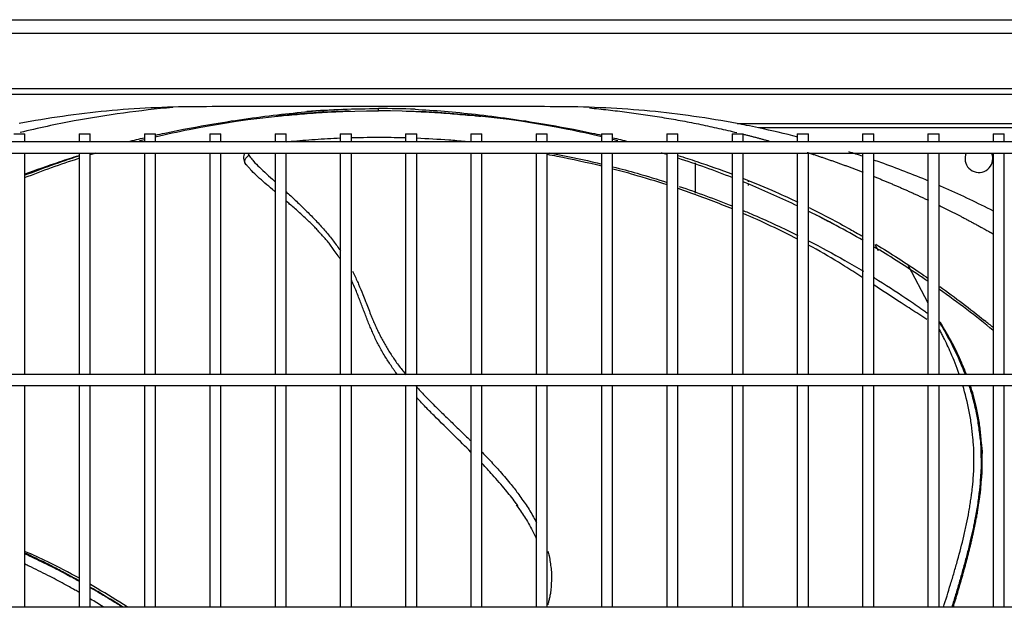
# Model space of a CAD drawing. Units: inches. Extents: x 0 to 8678, y 0 to 6189.
# Drawn here: x 2228 to 2582, y 5290 to 5502 of the extents above; entities that cross this region are included whole.
import ezdxf

# ---------------------------------------------------------------- set-up
doc = ezdxf.new("R2010")
doc.units = ezdxf.units.IN
doc.header["$MEASUREMENT"] = 0
doc.layers.add('LG-PRODUCT', color=3, linetype='Continuous')

msp = doc.modelspace()

# ---------------------------------------------------------------- linework, layer by layer
at = {"layer": 'LG-PRODUCT'}
for p, q in [((1931.43, 5501.82), (2782.87, 5501.82)), ((2782.87, 5496.82), (1931.43, 5496.82)), ((1986.11, 5477.02), (2727.95, 5477.02)), ((2726.43, 5474.9), (1987.64, 5474.9)), ((2358.39, 5470.51), (2355.39, 5470.51)), ((2486.1, 5464.43), (2722.09, 5464.43)), ((2722.09, 5462.87), (2493.82, 5462.87)), ((2726.75, 5457.82), (1987.32, 5457.82)), ((2225.74, 5460.73), (2229.74, 5460.73)), ((2229.74, 5457.81), (2229.74, 5460.73)), ((2249.24, 5460.73), (2249.24, 5457.81)), ((2249.24, 5460.73), (2253.24, 5460.73)), ((2253.24, 5457.81), (2253.24, 5460.73)), ((2272.74, 5460.73), (2272.74, 5457.81)), ((2272.74, 5460.73), (2276.74, 5460.73)), ((2276.74, 5457.81), (2276.74, 5460.73)), ((2296.24, 5460.73), (2296.24, 5457.81)), ((2296.24, 5460.73), (2300.24, 5460.73)), ((2300.24, 5457.81), (2300.24, 5460.73)), ((2319.74, 5460.73), (2319.74, 5457.81)), ((2319.74, 5460.73), (2323.74, 5460.73)), ((2323.74, 5457.81), (2323.74, 5460.73)), ((2343.24, 5460.73), (2343.24, 5457.81)), ((2343.24, 5460.73), (2347.24, 5460.73)), ((2347.24, 5457.81), (2347.24, 5460.73)), ((2366.74, 5460.73), (2366.74, 5457.81)), ((2366.74, 5460.73), (2370.74, 5460.73)), ((2370.74, 5457.81), (2370.74, 5460.73)), ((2390.24, 5460.73), (2390.24, 5457.81)), ((2390.24, 5460.73), (2394.24, 5460.73)), ((2394.24, 5457.81), (2394.24, 5460.73)), ((2413.74, 5460.73), (2413.74, 5457.81)), ((2413.74, 5460.73), (2417.74, 5460.73)), ((2417.74, 5457.81), (2417.74, 5460.73)), ((2437.24, 5460.73), (2437.24, 5457.81)), ((2437.24, 5460.73), (2441.24, 5460.73)), ((2441.24, 5457.81), (2441.24, 5460.73)), ((2460.74, 5460.73), (2460.74, 5457.81)), ((2460.74, 5460.73), (2464.74, 5460.73)), ((2464.74, 5457.81), (2464.74, 5460.73)), ((2484.24, 5460.73), (2484.24, 5457.81)), ((2484.24, 5460.73), (2488.24, 5460.73)), ((2488.24, 5457.81), (2488.24, 5460.73)), ((2507.74, 5460.73), (2507.74, 5457.81)), ((2507.74, 5460.73), (2511.74, 5460.73)), ((2511.74, 5457.81), (2511.74, 5460.73)), ((2531.24, 5460.73), (2531.24, 5457.81)), ((2531.24, 5460.73), (2535.24, 5460.73)), ((2535.24, 5457.81), (2535.24, 5460.73)), ((2554.74, 5460.73), (2554.74, 5457.81)), ((2554.74, 5460.73), (2558.74, 5460.73)), ((2558.74, 5457.81), (2558.74, 5460.73)), ((2578.24, 5460.73), (2578.24, 5457.81)), ((2578.24, 5460.73), (2582.24, 5460.73)), ((2582.24, 5457.81), (2582.24, 5460.73)), ((1987.32, 5453.82), (2726.75, 5453.82)), ((2229.74, 5374.06), (2229.74, 5453.82)), ((2249.24, 5453.82), (2249.24, 5374.06)), ((2253.24, 5374.06), (2253.24, 5453.82)), ((2272.74, 5453.82), (2272.74, 5374.06)), ((2276.74, 5374.06), (2276.74, 5453.82)), ((2296.24, 5453.82), (2296.24, 5374.06)), ((2300.24, 5374.06), (2300.24, 5453.82)), ((2319.74, 5453.82), (2319.74, 5374.06)), ((2323.74, 5374.06), (2323.74, 5453.82)), ((2343.24, 5453.82), (2343.24, 5374.06)), ((2347.24, 5374.06), (2347.24, 5453.82)), ((2366.74, 5453.82), (2366.74, 5374.06)), ((2370.74, 5374.06), (2370.74, 5453.82)), ((2390.24, 5453.82), (2390.24, 5374.06)), ((2394.24, 5374.06), (2394.24, 5453.82)), ((2413.74, 5453.82), (2413.74, 5374.06)), ((2417.74, 5374.06), (2417.74, 5453.82)), ((2437.24, 5453.82), (2437.24, 5374.06)), ((2441.24, 5374.06), (2441.24, 5453.82)), ((2460.74, 5453.82), (2460.74, 5374.06)), ((2464.74, 5374.06), (2464.74, 5453.82)), ((2484.24, 5453.82), (2484.24, 5374.06)), ((2488.24, 5374.06), (2488.24, 5453.82)), ((2507.74, 5453.82), (2507.74, 5374.06)), ((2511.74, 5374.06), (2511.74, 5453.82)), ((2531.24, 5453.82), (2531.24, 5374.06)), ((2535.24, 5374.06), (2535.24, 5453.82)), ((2554.74, 5453.82), (2554.74, 5374.06)), ((2558.74, 5374.06), (2558.74, 5453.82)), ((2578.24, 5453.82), (2578.24, 5374.06)), ((2582.24, 5374.06), (2582.24, 5453.82)), ((2470.99, 5450.31), (2470.99, 5439.42)), ((2489.99, 5443.63), (2489.99, 5443.5)), ((2489.99, 5442.66), (2489.99, 5442.16)), ((2536.93, 5418.59), (2535.8, 5420.76)), ((2547.66, 5413.38), (2554.74, 5399.91)), ((2558.72, 5393.19), (2558.72, 5393.18)), ((2776.75, 5374.07), (1937.32, 5374.07)), ((1937.32, 5370.07), (2776.75, 5370.07)), ((2229.74, 5290.32), (2229.74, 5370.06)), ((2249.24, 5370.06), (2249.24, 5290.32)), ((2253.24, 5290.32), (2253.24, 5370.06)), ((2272.74, 5370.06), (2272.74, 5290.32)), ((2276.74, 5290.32), (2276.74, 5370.06)), ((2296.24, 5370.06), (2296.24, 5290.32)), ((2300.24, 5290.32), (2300.24, 5370.06)), ((2319.74, 5370.06), (2319.74, 5290.32)), ((2323.74, 5290.32), (2323.74, 5370.06)), ((2343.24, 5370.06), (2343.24, 5290.32)), ((2347.24, 5290.32), (2347.24, 5370.06)), ((2366.74, 5370.06), (2366.74, 5290.32)), ((2370.74, 5290.32), (2370.74, 5370.06)), ((2390.24, 5370.06), (2390.24, 5290.32)), ((2394.24, 5290.32), (2394.24, 5370.06)), ((2413.74, 5370.06), (2413.74, 5290.32)), ((2417.74, 5290.32), (2417.74, 5370.06)), ((2437.24, 5370.06), (2437.24, 5290.32)), ((2441.24, 5290.32), (2441.24, 5370.06)), ((2460.74, 5370.06), (2460.74, 5290.32)), ((2464.74, 5290.32), (2464.74, 5370.06)), ((2484.24, 5370.06), (2484.24, 5290.32)), ((2488.24, 5290.32), (2488.24, 5370.06)), ((2507.74, 5370.06), (2507.74, 5290.32)), ((2511.74, 5290.32), (2511.74, 5370.06)), ((2531.24, 5370.06), (2531.24, 5290.32)), ((2535.24, 5290.32), (2535.24, 5370.06)), ((2554.74, 5370.06), (2554.74, 5290.32)), ((2558.74, 5290.32), (2558.74, 5370.06)), ((2578.24, 5370.06), (2578.24, 5290.32)), ((2582.24, 5290.32), (2582.24, 5370.06)), ((2776.75, 5290.32), (1937.32, 5290.32))]:
    msp.add_line(p, q, dxfattribs=at)
for start, end in [(156.4258, 0), (0, 23.5802)]:
    msp.add_arc((2573.09, 5451.82), 5, start, end, dxfattribs=at)
for points, degree, knots in [([(2355.39, 5470.51), (2344.66, 5470.51), (2333.94, 5470.51), (2312.5, 5470.51), (2301.78, 5470.55), (2280.34, 5470.42), (2269.68, 5469.93), (2248.54, 5467.9), (2238.01, 5466.39), (2227.67, 5464.43)], 3, [0, 0, 0, 0, 0.25, 0.25, 0.5, 0.5, 0.75, 0.75, 1, 1, 1, 1]), ([(2282.96, 5470.21), (2271.08, 5469.16), (2252.66, 5466.66), (2234.47, 5462.76), (2228.02, 5461.19)], 3, [0, 0, 0, 0, 0.643187, 1, 1, 1, 1]), ([(2276.64, 5459.65), (2280.7, 5460.61), (2307.11, 5466.36), (2334.13, 5469.02), (2356.99, 5469.02)], 3, [0, 0, 0, 0, 0.154246, 1, 1, 1, 1]), ([(2276.74, 5460.25), (2277.87, 5460.51), (2284.9, 5462.04), (2300.36, 5464.97), (2322.36, 5468), (2336.93, 5469.22), (2343.83, 5469.57)], 3, [0, 0, 0, 0, 0.04738, 0.293757, 0.649621, 1, 1, 1, 1]), ([(2323.95, 5467.42), (2326.47, 5467.65), (2332.09, 5468.13), (2340.06, 5468.65), (2344.85, 5468.86), (2347.05, 5468.92)], 3, [0, 0, 0, 0, 0.271232, 0.626432, 1, 1, 1, 1]), ([(2437.33, 5459.65), (2433.27, 5460.61), (2406.86, 5466.36), (2379.84, 5469.02), (2356.99, 5469.02)], 3, [0, 0, 0, 0, 0.154246, 1, 1, 1, 1]), ([(2486.1, 5464.43), (2475.74, 5466.39), (2465.24, 5467.9), (2444.11, 5469.92), (2433.46, 5470.42), (2412.02, 5470.55), (2401.29, 5470.51), (2379.84, 5470.51), (2369.11, 5470.51), (2358.39, 5470.51)], 3, [0, 0, 0, 0, 0.25, 0.25, 0.5, 0.5, 0.75, 0.75, 1, 1, 1, 1]), ([(2366.92, 5468.92), (2369.12, 5468.86), (2373.91, 5468.65), (2381.88, 5468.13), (2387.5, 5467.65), (2390.02, 5467.42)], 3, [0, 0, 0, 0, 0.373556, 0.728744, 1, 1, 1, 1]), ([(2370.14, 5469.57), (2377.04, 5469.22), (2391.61, 5468), (2413.61, 5464.97), (2429.07, 5462.04), (2436.1, 5460.51), (2437.23, 5460.25)], 3, [0, 0, 0, 0, 0.350379, 0.706243, 0.95262, 1, 1, 1, 1]), ([(2320.11, 5467.04), (2320.64, 5467.09), (2321.29, 5467.16), (2321.93, 5467.22), (2322.05, 5467.23)], 3, [0, 0, 0, 0, 0.817439, 1, 1, 1, 1]), ([(2391.92, 5467.23), (2392.04, 5467.22), (2392.68, 5467.16), (2393.33, 5467.09), (2393.86, 5467.04)], 3, [0, 0, 0, 0, 0.182038, 1, 1, 1, 1]), ([(2323.72, 5457.88), (2324.32, 5457.93), (2326.3, 5458.12), (2329.79, 5458.43), (2334.19, 5458.75), (2338.72, 5459.03), (2341.73, 5459.17), (2343.27, 5459.23)], 3, [0, 0, 0, 0, 0.092028, 0.303139, 0.527752, 0.757486, 1, 1, 1, 1]), ([(2347.26, 5459.37), (2347.31, 5459.37), (2351.04, 5459.48), (2357.56, 5459.55), (2364.01, 5459.45), (2366.79, 5459.37)], 3, [0, 0, 0, 0, 0.007944, 0.572046, 1, 1, 1, 1]), ([(2370.79, 5459.23), (2374.62, 5459.07), (2380.44, 5458.74), (2386.24, 5458.25), (2388.23, 5458.07)], 3, [0, 0, 0, 0, 0.65594, 1, 1, 1, 1]), ([(2229.58, 5446.18), (2233.82, 5447.79), (2240.34, 5450.12), (2246.93, 5452.24), (2249.2, 5452.94)], 3, [0, 0, 0, 0, 0.657198, 1, 1, 1, 1]), ([(2309.66, 5449.35), (2309.51, 5449.51), (2309.18, 5449.86), (2308.81, 5450.55), (2308.46, 5451.75), (2308.57, 5452.93), (2308.88, 5453.72), (2308.92, 5453.83)], 3, [0, 0, 0, 0, 0.14715, 0.312414, 0.495998, 0.934104, 1, 1, 1, 1]), ([(2310.1, 5453.82), (2310.09, 5453.66), (2310.11, 5453.37), (2310.25, 5453.12), (2310.32, 5453)], 3, [0, 0, 0, 0, 0.516867, 1, 1, 1, 1]), ([(2310.32, 5453), (2310.49, 5452.77), (2311.01, 5452.07), (2312.21, 5450.63), (2314.92, 5447.85), (2317.67, 5445.41), (2319.65, 5443.64), (2319.73, 5443.58)], 3, [0, 0, 0, 0, 0.074841, 0.227367, 0.465283, 0.97903, 1, 1, 1, 1]), ([(2437.39, 5449.04), (2432.08, 5450.34), (2425.55, 5451.78), (2418.95, 5453.03), (2417.77, 5453.24)], 3, [0, 0, 0, 0, 0.821658, 1, 1, 1, 1]), ([(2418.45, 5453.9), (2420.1, 5453.6), (2426.46, 5452.38), (2432.76, 5450.99), (2437.39, 5449.86)], 3, [0, 0, 0, 0, 0.257648, 1, 1, 1, 1]), ([(2464.77, 5452.94), (2467.04, 5452.24), (2473.64, 5450.12), (2480.15, 5447.79), (2484.39, 5446.18)], 3, [0, 0, 0, 0, 0.342801, 1, 1, 1, 1]), ([(2555, 5443.71), (2549.32, 5446.09), (2543.59, 5448.32), (2536.95, 5450.69), (2536.1, 5450.99), (2535.24, 5451.29)], 3, [0, 0, 0, 0, 0.871475, 0.871475, 1, 1, 1, 1]), ([(2319.73, 5439.95), (2319.44, 5440.19), (2317.27, 5442), (2314.35, 5444.49), (2311.79, 5446.97), (2310.53, 5448.32), (2309.98, 5448.98), (2309.66, 5449.35)], 3, [0, 0, 0, 0, 0.072188, 0.555177, 0.781943, 0.875823, 1, 1, 1, 1]), ([(2460.84, 5442.36), (2456.91, 5443.63), (2450.46, 5445.6), (2443.91, 5447.38), (2441.36, 5448.04)], 3, [0, 0, 0, 0, 0.613927, 1, 1, 1, 1]), ([(2441.37, 5448.87), (2444.29, 5448.12), (2450.86, 5446.34), (2457.35, 5444.37), (2460.94, 5443.22)], 3, [0, 0, 0, 0, 0.441067, 1, 1, 1, 1]), ([(2488.39, 5444.63), (2492.28, 5443.09), (2498.85, 5440.34), (2505.28, 5437.39), (2507.92, 5436.14)], 3, [0, 0, 0, 0, 0.586846, 1, 1, 1, 1]), ([(2323.71, 5439.95), (2323.86, 5439.81), (2324.56, 5439.16), (2326.35, 5437.48), (2328.6, 5435.4), (2330.78, 5433.21), (2332.98, 5431.05), (2335.12, 5428.83), (2337.15, 5426.51), (2338.68, 5424.82), (2340.09, 5423.05), (2341.42, 5421.25), (2342.51, 5419.78), (2343.13, 5418.89), (2343.33, 5418.61)], 3, [0, 0, 0, 0, 0.023296, 0.103381, 0.264304, 0.346403, 0.424782, 0.58336, 0.66159, 0.738824, 0.815129, 0.890482, 0.964901, 1, 1, 1, 1]), ([(2484.36, 5433.7), (2483.11, 5434.21), (2476.72, 5436.8), (2470.17, 5439.22), (2464.82, 5441.03)], 3, [0, 0, 0, 0, 0.195527, 1, 1, 1, 1]), ([(2507.92, 5434.71), (2502.22, 5437.44), (2495.69, 5440.36), (2489.06, 5443.07), (2488.29, 5443.39)], 3, [0, 0, 0, 0, 0.882646, 1, 1, 1, 1]), ([(2578.31, 5432.91), (2572.67, 5435.78), (2566.94, 5438.51), (2560.43, 5441.39), (2559.71, 5441.7), (2559, 5442.01)], 3, [0, 0, 0, 0, 0.890519, 0.890519, 1, 1, 1, 1]), ([(2343.31, 5415.49), (2343.23, 5415.62), (2342.95, 5416.08), (2342.22, 5417.17), (2341.16, 5418.61), (2339.99, 5420.22), (2338.93, 5421.68), (2337.77, 5423.06), (2336.69, 5424.19), (2335.87, 5425.11), (2335.05, 5426.04), (2334.05, 5427.15), (2332.73, 5428.45), (2331.28, 5429.79), (2329.77, 5431.19), (2328.25, 5432.68), (2326.6, 5434.09), (2325.09, 5435.34), (2324.16, 5436.17), (2323.75, 5436.54)], 3, [0, 0, 0, 0, 0.01611, 0.054349, 0.133651, 0.196623, 0.258506, 0.318346, 0.37975, 0.417398, 0.445672, 0.509452, 0.571566, 0.635319, 0.712853, 0.789209, 0.86246, 0.938791, 1, 1, 1, 1]), ([(2487.98, 5433.26), (2489.37, 5432.68), (2496.19, 5429.78), (2502.8, 5426.7), (2507.91, 5424.17)], 3, [0, 0, 0, 0, 0.20222, 1, 1, 1, 1]), ([(2511.96, 5434.18), (2516.98, 5431.7), (2523.35, 5428.35), (2529.53, 5424.81), (2530.9, 5424.01)], 3, [0, 0, 0, 0, 0.775501, 1, 1, 1, 1]), ([(2558.96, 5434.87), (2566.89, 5430.99), (2576.49, 5425.69), (2578.34, 5424.64)], 2, [0, 0, 0, 0.806837, 1, 1, 1]), ([(2514.05, 5431.75), (2514.17, 5431.69), (2514.28, 5431.63), (2516.6, 5430.46), (2518.79, 5429.33), (2520.97, 5428.17)], 3, [0, 0, 0, 0, 0.049046, 0.049046, 1, 1, 1, 1]), ([(2511.76, 5422.24), (2516.27, 5419.93), (2523.03, 5416.27), (2529.38, 5412.57), (2531.59, 5411.25)], 3, [0, 0, 0, 0, 0.646155, 1, 1, 1, 1]), ([(2531.31, 5408.93), (2530.37, 5409.54), (2527.5, 5411.41), (2521.18, 5415.38), (2515.5, 5418.66), (2511.81, 5420.67)], 3, [0, 0, 0, 0, 0.15364, 0.468401, 1, 1, 1, 1]), ([(2554.85, 5407.55), (2553.57, 5408.43), (2547.22, 5412.74), (2540.72, 5416.84), (2535.45, 5419.97)], 3, [0, 0, 0, 0, 0.202397, 1, 1, 1, 1]), ([(2536.05, 5420.95), (2541.44, 5417.68), (2547.75, 5413.59), (2553.84, 5409.41), (2554.86, 5408.7)], 3, [0, 0, 0, 0, 0.831415, 1, 1, 1, 1]), ([(2363.88, 5373.93), (2363.58, 5374.3), (2363.07, 5374.96), (2362.39, 5375.95), (2361.61, 5377.12), (2360.67, 5378.57), (2359.5, 5380.3), (2358.43, 5382.07), (2357.52, 5383.89), (2356.52, 5385.69), (2355.74, 5387.19), (2355.2, 5388.46), (2354.69, 5389.68), (2354.02, 5391.21), (2353.34, 5392.73), (2352.87, 5394), (2352.4, 5395.26), (2351.94, 5396.51), (2351.45, 5397.74), (2350.96, 5398.99), (2350.37, 5400.56), (2349.64, 5402.52), (2348.82, 5404.54), (2348.07, 5406.29), (2347.55, 5407.46), (2347.33, 5407.94), (2347.28, 5408.06)], 3, [0, 0, 0, 0, 0.038472, 0.069077, 0.098459, 0.154015, 0.209006, 0.266384, 0.321589, 0.37322, 0.428213, 0.456081, 0.482768, 0.532938, 0.58536, 0.612378, 0.63868, 0.689758, 0.715098, 0.740686, 0.792953, 0.844091, 0.901746, 0.959909, 0.989542, 1, 1, 1, 1]), ([(2347.62, 5411.29), (2347.79, 5410.96), (2348.57, 5409.4), (2349.83, 5406.61), (2351.18, 5403.3), (2352.61, 5399.67), (2353.76, 5396.67), (2354.86, 5393.94), (2355.64, 5392.23), (2356.38, 5390.49), (2357.19, 5388.78), (2358.1, 5387.12), (2359.3, 5384.84), (2361.02, 5382.05), (2362.84, 5379.27), (2364.45, 5377.05), (2365.71, 5375.49), (2366.53, 5374.45), (2366.91, 5373.97)], 3, [0, 0, 0, 0, 0.025882, 0.119653, 0.210707, 0.27205, 0.389618, 0.43341, 0.477927, 0.522204, 0.566944, 0.612253, 0.65815, 0.752398, 0.850908, 0.901937, 0.954249, 1, 1, 1, 1]), ([(2535.36, 5408.95), (2535.91, 5408.61), (2540.29, 5405.9), (2546.31, 5401.98), (2552.18, 5397.9), (2554.4, 5396.32), (2554.81, 5396.03)], 3, [0, 0, 0, 0, 0.081961, 0.653517, 0.93638, 1, 1, 1, 1]), ([(2554.35, 5393.9), (2554.34, 5393.91), (2554.08, 5394.07), (2552.89, 5394.87), (2549.79, 5396.84), (2543.65, 5400.8), (2538.56, 5404.16), (2535.24, 5406.35)], 3, [0, 0, 0, 0, 0.001827, 0.038271, 0.18394, 0.474389, 1, 1, 1, 1]), ([(2558.74, 5393.17), (2558.96, 5392.76), (2559.24, 5392.22), (2559.8, 5391.28), (2560.61, 5389.9), (2562.32, 5386.88), (2565.03, 5381.6), (2567.05, 5376.93), (2568.11, 5374.15)], 3, [0, 0, 0, 0, 0.082302, 0.109472, 0.162617, 0.318729, 0.612931, 1, 1, 1, 1]), ([(2568.6, 5374.15), (2568.05, 5375.57), (2566.48, 5379.41), (2563.45, 5385.77), (2560.76, 5390.3), (2559.29, 5392.76)], 3, [0, 0, 0, 0, 0.206107, 0.568694, 1, 1, 1, 1]), ([(2565.99, 5374.22), (2565.07, 5376.89), (2563.25, 5381.43), (2561.06, 5386.13), (2559.67, 5388.85), (2559.17, 5389.81), (2558.9, 5390.31), (2558.89, 5390.33)], 3, [0, 0, 0, 0, 0.449447, 0.805328, 0.898768, 0.994152, 1, 1, 1, 1]), ([(2370.5, 5369.84), (2370.87, 5369.43), (2371.78, 5368.45), (2373.23, 5366.88), (2375.49, 5364.55), (2378.44, 5361.63), (2382.07, 5358.06), (2385.84, 5354.48), (2388.57, 5351.79), (2390.05, 5350.33), (2390.28, 5350.11)], 3, [0, 0, 0, 0, 0.058238, 0.141927, 0.227451, 0.40368, 0.586288, 0.773966, 0.965767, 1, 1, 1, 1]), ([(2560.3, 5290.28), (2561.19, 5293.01), (2562.27, 5296.48), (2563.54, 5300.68), (2564.39, 5303.57), (2565.84, 5308.64), (2567.35, 5314.47), (2568.65, 5320.32), (2569.4, 5323.97), (2569.88, 5326.91), (2570.19, 5328.96), (2570.52, 5331.15), (2570.85, 5334.08), (2571.11, 5337.16), (2571.28, 5340.1), (2571.29, 5342.3), (2571.28, 5344.52), (2571.28, 5346.76), (2571.15, 5349.02), (2570.83, 5352.08), (2570.44, 5356.08), (2569.34, 5362.53), (2568.2, 5367.16), (2567.32, 5370.12)], 3, [0, 0, 0, 0, 0.103045, 0.129923, 0.156886, 0.210719, 0.318433, 0.372148, 0.42543, 0.451971, 0.478444, 0.49957, 0.53118, 0.583758, 0.610087, 0.636525, 0.663181, 0.690232, 0.717786, 0.745962, 0.804905, 0.868359, 1, 1, 1, 1]), ([(2569.52, 5370.14), (2569.93, 5368.9), (2570.83, 5365.93), (2571.95, 5361.21), (2572.76, 5356.84), (2573.18, 5353.55), (2573.48, 5351.17), (2573.72, 5349.28), (2573.75, 5347.76), (2573.78, 5346.2), (2573.84, 5344.27), (2573.92, 5341.98), (2573.87, 5339.71), (2573.66, 5337.43), (2573.53, 5335.14), (2573.43, 5333.19), (2573.17, 5331.57), (2572.93, 5329.83), (2572.66, 5327.67), (2572.28, 5325.08), (2571.88, 5323.19), (2571.66, 5322.01), (2571.54, 5321.36), (2571.32, 5320.24), (2570.87, 5317.98), (2570.25, 5315.3), (2569.59, 5312.51), (2568.85, 5309.52), (2568.06, 5306.55), (2567.25, 5303.58), (2566.63, 5301.36), (2565.98, 5299.15), (2565.13, 5296.22), (2564.24, 5293.28), (2563.55, 5291.07), (2563.32, 5290.31)], 3, [0, 0, 0, 0, 0.056033, 0.131006, 0.196008, 0.229376, 0.256153, 0.284913, 0.299762, 0.314242, 0.342056, 0.369106, 0.396615, 0.424453, 0.451343, 0.478217, 0.494218, 0.509957, 0.540878, 0.572001, 0.603595, 0.609448, 0.615278, 0.626961, 0.650429, 0.697737, 0.725318, 0.752843, 0.807803, 0.835171, 0.862631, 0.890097, 0.917363, 0.971506, 1, 1, 1, 1]), ([(2563.82, 5290.29), (2563.96, 5290.73), (2564.37, 5292.05), (2564.88, 5293.59), (2565.26, 5294.95), (2565.53, 5295.88), (2565.98, 5297.49), (2566.7, 5299.78), (2567.47, 5302.55), (2568.2, 5305.33), (2568.99, 5308.12), (2569.48, 5310.24), (2569.84, 5311.66), (2570.07, 5312.59), (2570.36, 5313.75), (2570.68, 5315.16), (2570.98, 5316.5), (2571.25, 5317.76), (2571.49, 5318.89), (2571.68, 5319.82), (2571.82, 5320.55), (2572.01, 5321.51), (2572.31, 5322.88), (2572.63, 5324.64), (2572.87, 5326.37), (2573.1, 5327.99), (2573.3, 5329.31), (2573.48, 5330.33), (2573.65, 5331.34), (2573.74, 5332.56), (2573.83, 5334.07), (2573.94, 5335.54), (2574.13, 5337.07), (2574.28, 5338.55), (2574.3, 5340.07), (2574.28, 5341.54), (2574.23, 5343.06), (2574.25, 5344.39), (2574.32, 5345.5), (2574.37, 5346.5), (2574.25, 5347.73), (2574.04, 5349.36), (2573.85, 5351.13), (2573.68, 5353.2), (2573.45, 5355.41), (2573.06, 5357.85), (2572.61, 5360.3), (2571.72, 5364.56), (2570.8, 5367.8), (2570.02, 5370.17)], 3, [0, 0, 0, 0, 0.01627, 0.049262, 0.057783, 0.066382, 0.083662, 0.117528, 0.1515, 0.185897, 0.219613, 0.254576, 0.263242, 0.271761, 0.288631, 0.305774, 0.323375, 0.337587, 0.351325, 0.364594, 0.371288, 0.378134, 0.399452, 0.421011, 0.44156, 0.461623, 0.479408, 0.488916, 0.498401, 0.515887, 0.53246, 0.552156, 0.568226, 0.587515, 0.605687, 0.622759, 0.640082, 0.659741, 0.670451, 0.680814, 0.698502, 0.715897, 0.740339, 0.763187, 0.793345, 0.825484, 0.858502, 0.89167, 1, 1, 1, 1]), ([(2390.26, 5346.16), (2388.25, 5348.18), (2383.82, 5352.54), (2378.79, 5357.48), (2375.23, 5361.06), (2373.12, 5363.19), (2371.64, 5364.81), (2370.73, 5365.82)], 3, [0, 0, 0, 0, 0.311947, 0.676737, 0.765395, 0.854302, 1, 1, 1, 1]), ([(2394.25, 5346.12), (2394.6, 5345.76), (2395.57, 5344.75), (2397.77, 5342.43), (2400.31, 5339.73), (2402.78, 5336.78), (2405.06, 5334.07), (2407.16, 5331.41), (2408.98, 5328.71), (2410.47, 5326.61), (2411.85, 5324.47), (2412.92, 5322.49), (2413.57, 5321.25), (2413.82, 5320.77)], 3, [0, 0, 0, 0, 0.046544, 0.130714, 0.298969, 0.394735, 0.489926, 0.631124, 0.712335, 0.792506, 0.87156, 0.949377, 1, 1, 1, 1]), ([(2407.2, 5326.75), (2407.2, 5326.76), (2406.9, 5327.18), (2406.04, 5328.43), (2404.53, 5330.35), (2402.54, 5332.75), (2400.45, 5335.31), (2397.63, 5338.46), (2395.54, 5340.7), (2394.27, 5342.03)], 3, [0, 0, 0, 0, 0.002618, 0.07721, 0.227751, 0.367215, 0.542698, 0.724034, 1, 1, 1, 1]), ([(2406.6, 5327.09), (2407, 5326.56), (2408.41, 5324.65), (2410.82, 5320.92), (2412.73, 5317.37), (2413.68, 5315.26), (2413.77, 5315.05)], 3, [0, 0, 0, 0, 0.143457, 0.510742, 0.949941, 1, 1, 1, 1]), ([(2249.32, 5300.73), (2245.58, 5302.8), (2239.13, 5306.18), (2232.51, 5309.19), (2229.75, 5310.38)], 3, [0, 0, 0, 0, 0.587751, 1, 1, 1, 1]), ([(2229.78, 5309.51), (2229.98, 5309.42), (2231.35, 5308.8), (2233.88, 5307.6), (2237.38, 5305.93), (2240.85, 5304.17), (2243.75, 5302.67), (2246.06, 5301.43), (2247.72, 5300.54), (2248.79, 5299.95), (2249.28, 5299.68)], 3, [0, 0, 0, 0, 0.02956, 0.20769, 0.38429, 0.562457, 0.741784, 0.832559, 0.9229, 1, 1, 1, 1]), ([(2249.35, 5299.77), (2248.75, 5300.11), (2247.79, 5300.64), (2246.47, 5301.35), (2245.38, 5301.95), (2244.27, 5302.55), (2242.77, 5303.35), (2240.16, 5304.7), (2237.21, 5306.24), (2234.22, 5307.67), (2232.04, 5308.74), (2230.57, 5309.42), (2229.85, 5309.75)], 3, [0, 0, 0, 0, 0.094313, 0.150326, 0.205494, 0.263578, 0.323214, 0.438081, 0.666504, 0.778325, 0.891489, 1, 1, 1, 1]), ([(2418, 5310.4), (2418.15, 5309.88), (2418.47, 5308.6), (2418.77, 5306.52), (2419.13, 5304.25), (2419.34, 5301.98), (2419.23, 5299.69), (2419.11, 5297.44), (2418.92, 5295.46), (2418.57, 5293.75), (2418.22, 5292.43), (2418.01, 5291.59), (2417.92, 5291.23)], 3, [0, 0, 0, 0, 0.086878, 0.209922, 0.330631, 0.449296, 0.56598, 0.680875, 0.794665, 0.869614, 0.94354, 1, 1, 1, 1]), ([(2249.32, 5295.59), (2248.79, 5295.9), (2247.6, 5296.57), (2245.76, 5297.59), (2243.51, 5298.83), (2240.93, 5300.21), (2237.88, 5301.81), (2234.66, 5303.44), (2231.91, 5304.78), (2230.29, 5305.55), (2229.81, 5305.78)], 3, [0, 0, 0, 0, 0.084288, 0.185541, 0.286031, 0.43548, 0.583596, 0.755273, 0.926687, 1, 1, 1, 1]), ([(2266.51, 5290.45), (2262.97, 5292.72), (2258.57, 5295.42), (2254.11, 5298.02), (2253.28, 5298.49)], 3, [0, 0, 0, 0, 0.816016, 1, 1, 1, 1]), ([(2253.34, 5297.39), (2253.85, 5297.1), (2255.72, 5296.02), (2258.27, 5294.48), (2261.01, 5292.82), (2262.96, 5291.59), (2264.23, 5290.79), (2264.81, 5290.42)], 3, [0, 0, 0, 0, 0.129383, 0.484721, 0.663852, 0.846968, 1, 1, 1, 1]), ([(2264.81, 5290.44), (2264.33, 5290.75), (2263.1, 5291.53), (2261.1, 5292.81), (2258.07, 5294.66), (2255.5, 5296.23), (2253.69, 5297.28), (2253.4, 5297.45)], 3, [0, 0, 0, 0, 0.127669, 0.327595, 0.531516, 0.923544, 1, 1, 1, 1])]:
    msp.add_open_spline(points, degree=degree, knots=knots, dxfattribs=at)
for points, degree in [([(2346.45, 5468.9), (2337.92, 5468.64), (2329.39, 5468.07), (2320.89, 5467.19)], 3), ([(2331.24, 5468.87), (2339.8, 5469.5), (2348.39, 5469.82), (2356.99, 5469.82)], 3), ([(2370.18, 5469.57), (2365.78, 5469.74), (2361.38, 5469.82), (2356.99, 5469.82)], 3), ([(2356.99, 5469.02), (2356.99, 5469.08), (2356.99, 5469.22), (2356.99, 5469.42), (2356.99, 5469.62), (2356.99, 5469.75), (2356.99, 5469.82)], 3), ([(2367.52, 5468.9), (2376.05, 5468.64), (2384.58, 5468.07), (2393.08, 5467.19)], 3), ([(2432.89, 5470.04), (2459.91, 5467.53), (2485.95, 5461.19)], 2), ([(2489.41, 5463.78), (2488.3, 5464), (2487.19, 5464.22), (2486.1, 5464.43)], 3), ([(2493.82, 5462.87), (2492.35, 5463.18), (2490.88, 5463.49), (2489.41, 5463.78)], 3), ([(2507.89, 5459.56), (2503.23, 5460.76), (2498.54, 5461.86), (2493.82, 5462.87)], 3), ([(2266.94, 5457.92), (2268.87, 5458.41), (2270.8, 5458.88), (2272.73, 5459.33)], 3), ([(2270.83, 5458.22), (2271.43, 5458.38), (2272.03, 5458.53), (2272.63, 5458.68)], 3), ([(2441.24, 5459.33), (2443.17, 5458.88), (2445.1, 5458.41), (2447.03, 5457.92)], 3), ([(2443.14, 5458.22), (2442.54, 5458.38), (2441.94, 5458.53), (2441.34, 5458.68)], 3), ([(2488.36, 5460.59), (2493.02, 5459.43), (2497.65, 5458.14)], 2), ([(2531.32, 5452.63), (2529.65, 5453.19), (2527.97, 5453.73), (2526.29, 5454.27)], 3), ([(2229.6, 5445.81), (2236.05, 5448.33), (2242.58, 5450.66), (2249.17, 5452.79)], 3), ([(2229.63, 5444.96), (2236.07, 5447.48), (2242.58, 5449.81), (2249.15, 5451.95)], 3), ([(2253.19, 5453.23), (2253.85, 5453.44), (2254.5, 5453.64), (2255.16, 5453.84)], 3), ([(2460.78, 5453.23), (2460.12, 5453.44), (2459.47, 5453.64), (2458.81, 5453.84)], 3), ([(2484.34, 5444.96), (2477.9, 5447.48), (2471.39, 5449.81), (2464.82, 5451.95)], 3), ([(2511.24, 5454.06), (2521.45, 5450.78), (2531.39, 5446.92)], 2), ([(2535.35, 5445.36), (2545.28, 5441.37), (2554.95, 5436.79)], 2), ([(2465.19, 5441.82), (2471.7, 5439.64), (2478.09, 5437.27), (2484.33, 5434.75)], 3), ([(2507.81, 5422.8), (2501.59, 5426.04), (2495.05, 5429.14), (2488.3, 5432.04)], 3), ([(2531.42, 5422.33), (2525.03, 5426.02), (2518.52, 5429.5), (2511.9, 5432.77)], 3), ([(2578.25, 5389.97), (2571.99, 5395.1), (2565.54, 5400.02), (2558.93, 5404.7)], 3), ([(2558.98, 5405.8), (2564.56, 5401.81), (2569.96, 5397.71), (2575.15, 5393.5)], 3), ([(2558.74, 5393.17), (2559.29, 5392.77)], 1), ([(2578.27, 5390.99), (2577.24, 5391.83), (2576.2, 5392.66), (2575.16, 5393.49)], 3), ([(2257.85, 5290.51), (2256.36, 5291.43), (2254.86, 5292.34), (2253.36, 5293.23)], 3)]:
    msp.add_open_spline(points, degree=degree, dxfattribs=at)
msp.add_rational_spline([(2309.66, 5449.35), (2306.69, 5450.78), (2310.32, 5453)], [1, 0.503709745365, 1], degree=2, dxfattribs=at)

doc.saveas('drawing.dxf')
